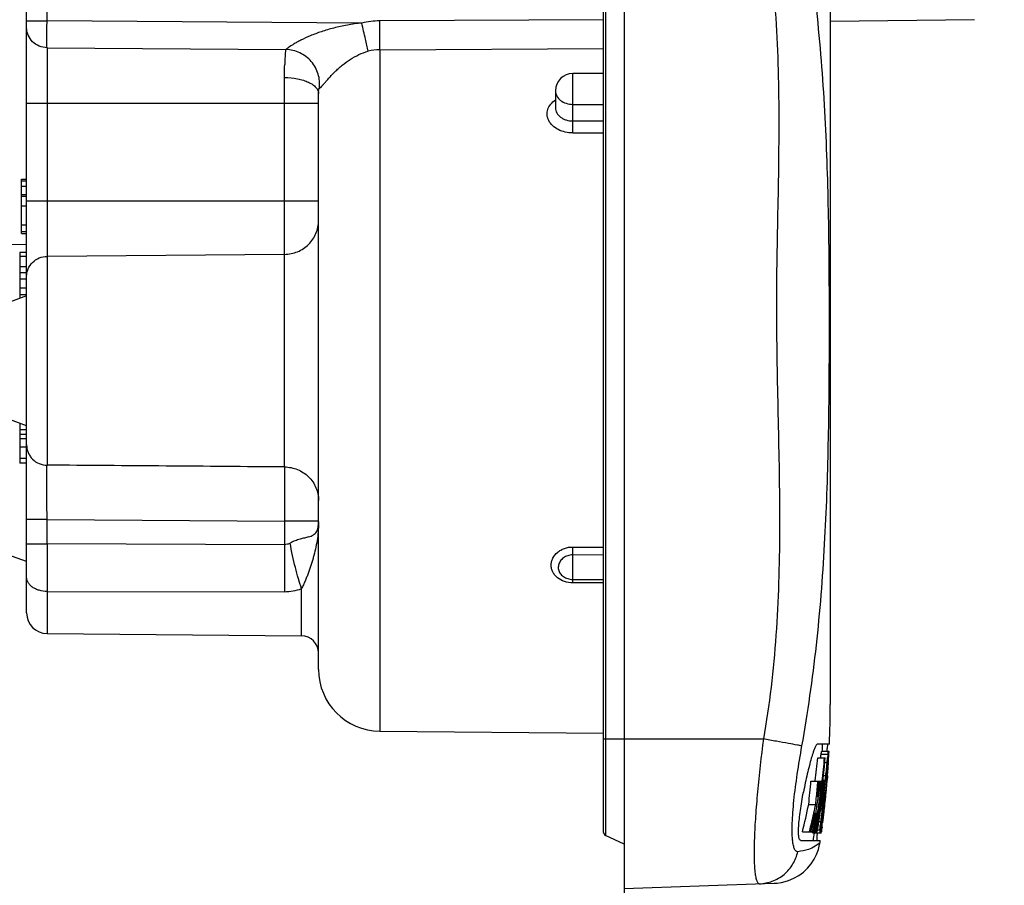
# Model space of a CAD drawing. Units: millimetres. Extents: x 0 to 420, y 0 to 297.
# Drawn here: x 158 to 201, y 203 to 240 of the extents above; entities that cross this region are included whole.
import ezdxf

# ---------------------------------------------------------------- set-up
doc = ezdxf.new("R2010")
doc.units = ezdxf.units.MM
doc.header["$LTSCALE"] = 23.1
doc.layers.get('0').update_dxf_attribs({"linetype": 'CONTINUOUS'})
doc.layers.add('_03_2D_DRAWING_DIMENSION', color=7, linetype='CONTINUOUS')
doc.layers.add('_24_IMPORT', color=7, linetype='CONTINUOUS')
doc.styles.get("Standard").update_dxf_attribs({"font": 'arialn.ttf'})
doc.dimstyles.new('DIMSTYLE_1', dxfattribs={"dimtxt": 3.5, "dimasz": 3.5, "dimexe": 1.5, "dimexo": 1, "dimgap": 0.875, "dimtad": 1, "dimlfac": 0.666667, "dimdsep": 46, "dimtxsty": 'STANDARD', "dimblk": '_FILLED', "dimblk1": '_FILLED', "dimblk2": '_FILLED', "dimcen": 0.09, "dimclrt": 7, "dimazin": 2, "dimtp": 0.3, "dimtm": 0.3, "dimtfac": 1, "dimtofl": 0, "dimtmove": 0, "dimatfit": 3, "dimldrblk": '_FILLED', "dimfxl": 1, "dimtolj": 1, "dimarcsym": 0})
doc.dimstyles.new('DIMSTYLE_2', dxfattribs={"dimtxt": 3.5, "dimasz": 3.5, "dimexe": 1.5, "dimexo": 1, "dimgap": 0.875, "dimtad": 1, "dimlfac": 0.666667, "dimdsep": 46, "dimtxsty": 'STANDARD', "dimblk": '_FILLED', "dimblk1": '_FILLED', "dimblk2": '_FILLED', "dimcen": 0.09, "dimclrt": 7, "dimazin": 2, "dimtp": 0.2, "dimtm": 0.2, "dimtfac": 1, "dimtofl": 0, "dimtmove": 0, "dimatfit": 3, "dimldrblk": '_FILLED', "dimfxl": 1, "dimtolj": 1, "dimarcsym": 0})
doc.dimstyles.new('DIMSTYLE_4', dxfattribs={"dimtxt": 3.5, "dimasz": 3.5, "dimexe": 1.5, "dimexo": 1, "dimgap": 0.875, "dimtad": 1, "dimlfac": 0.666667, "dimdsep": 46, "dimtxsty": 'STANDARD', "dimblk": '_FILLED', "dimblk1": '_FILLED', "dimblk2": '_FILLED', "dimcen": 0.09, "dimclrt": 7, "dimazin": 2, "dimtp": 0.3, "dimtm": 0.3, "dimtfac": 1, "dimtofl": 0, "dimtmove": 0, "dimatfit": 3, "dimldrblk": '_FILLED', "dimfxl": 1, "dimtolj": 1, "dimarcsym": 0})

# ---------------------------------------------------------------- blocks, each defined once
blk = doc.blocks.new('_FILLED')
at = {"color": 0, "linetype": 'BYBLOCK'}
blk.add_solid([(0, 0), (-1, 0.125), (-1, -0.125)], dxfattribs=at)
blk = doc.blocks.new('*D2')
at = {"layer": '_03_2D_DRAWING_DIMENSION', "color": 7}
for p, q in [((185.362, 251.53), (215.815, 251.53)), ((214.315, 251.53), (214.315, 192.617)), ((214.315, 133.705), (214.315, 192.617)), ((181.162, 133.705), (215.815, 133.705))]:
    blk.add_line(p, q, dxfattribs=at)
at = {"layer": '_03_2D_DRAWING_DIMENSION', "color": 7, "xscale": 3.5, "yscale": 3.5, "zscale": 3.5}
for p, rotation in [((214.315, 251.53), 90), ((214.315, 133.705), 270)]:
    blk.add_blockref('_FILLED', p, dxfattribs=dict(at, rotation=rotation))
at = {"layer": '_03_2D_DRAWING_DIMENSION', "color": 7, "insert": (209.94, 192.617), "char_height": 3.5, "width": 26.964, "attachment_point": 2, "rotation": 90, "line_spacing_factor": 0.9}
blk.add_mtext('78,55{\\ftxt;\\W0.0001;\\H0.0001;\\~}{\\ftxt;\\W1.0;\\H3.5; }[3.093]', dxfattribs=at)
blk = doc.blocks.new('*D6')
at = {"layer": '_03_2D_DRAWING_DIMENSION', "color": 7}
for p, q in [((147.432, 228.605), (147.432, 279.621)), ((200.262, 246.455), (200.262, 279.621)), ((147.432, 278.121), (173.847, 278.121)), ((200.262, 278.121), (173.847, 278.121))]:
    blk.add_line(p, q, dxfattribs=at)
at = {"layer": '_03_2D_DRAWING_DIMENSION', "color": 7, "xscale": 3.5, "yscale": 3.5, "zscale": 3.5, "rotation": 180}
blk.add_blockref('_FILLED', (147.432, 278.121), dxfattribs=at)
at = {"layer": '_03_2D_DRAWING_DIMENSION', "color": 7, "xscale": 3.5, "yscale": 3.5, "zscale": 3.5}
blk.add_blockref('_FILLED', (200.262, 278.121), dxfattribs=at)
at = {"layer": '_03_2D_DRAWING_DIMENSION', "color": 7, "insert": (173.847, 282.496), "char_height": 3.5, "width": 29.456, "attachment_point": 2, "line_spacing_factor": 0.9}
blk.add_mtext('(35,22{\\ftxt;\\W0.0001;\\H0.0001;\\~}{\\ftxt;\\W1.0;\\H3.5; }[1.387])', dxfattribs=at)
blk = doc.blocks.new('*D7')
at = {"layer": '_03_2D_DRAWING_DIMENSION', "color": 7}
for p, q in [((147.439, 228.08), (147.439, 270.096)), ((184.362, 252.53), (184.362, 270.096)), ((147.439, 268.596), (165.9, 268.596)), ((184.362, 268.596), (165.9, 268.596))]:
    blk.add_line(p, q, dxfattribs=at)
at = {"layer": '_03_2D_DRAWING_DIMENSION', "color": 7, "xscale": 3.5, "yscale": 3.5, "zscale": 3.5, "rotation": 180}
blk.add_blockref('_FILLED', (147.439, 268.596), dxfattribs=at)
at = {"layer": '_03_2D_DRAWING_DIMENSION', "color": 7, "xscale": 3.5, "yscale": 3.5, "zscale": 3.5}
blk.add_blockref('_FILLED', (184.362, 268.596), dxfattribs=at)
at = {"layer": '_03_2D_DRAWING_DIMENSION', "color": 7, "insert": (165.9, 272.971), "char_height": 3.5, "width": 26.964, "attachment_point": 2, "line_spacing_factor": 0.9}
blk.add_mtext('24,62{\\ftxt;\\W0.0001;\\H0.0001;\\~}{\\ftxt;\\W1.0;\\H3.5; }[0.969]', dxfattribs=at)

msp = doc.modelspace()

# ---------------------------------------------------------------- linework, layer by layer
at = {"layer": '_24_IMPORT', "color": 7}
for p, q in [((184.362, 251.53), (184.362, 143.721)), ((183.462, 204.926), (183.462, 249.083)), ((158.262, 214.505), (158.262, 242.507)), ((193.362, 241.879), (193.362, 210.505)), ((183.462, 240.388), (173.688, 240.342)), ((193.362, 240.327), (199.665, 240.398)), ((183.462, 238.041), (182.112, 238.041)), ((171.012, 212.042), (171.012, 237.168)), ((181.362, 237.291), (181.362, 236.54)), ((158.037, 231.068), (158.037, 233.441)), ((158.037, 233.441), (158.262, 233.441)), ((158.037, 232.76), (158.262, 232.76)), ((158.262, 232.685), (158.037, 232.685)), ((158.037, 232.278), (158.262, 232.278)), ((158.262, 231.427), (158.037, 231.427)), ((158.037, 231.068), (158.262, 231.068)), ((156.298, 230.571), (158.262, 230.605)), ((157.962, 230.239), (157.962, 228.231)), ((158.262, 230.239), (157.962, 230.239)), ((158.262, 228.34), (157.437, 228.04)), ((158.002, 228.245), (157.962, 228.245)), ((158.262, 222.67), (157.437, 222.97)), ((157.962, 222.779), (157.962, 221.04)), ((158.262, 222.299), (157.962, 222.299)), ((158.262, 221.04), (157.962, 221.04)), ((171.012, 218.504), (171.012, 218.496)), ((158.262, 216.745), (157.437, 217.045)), ((181.895, 216.001), (181.895, 216.001)), ((182.112, 215.969), (183.462, 215.969)), ((159.154, 213.605), (170.268, 213.508)), ((173.688, 209.343), (183.462, 209.257)), ((193.325, 208.78), (192.799, 208.78)), ((192.811, 208.178), (193.14, 208.178)), ((192.961, 208.332), (192.964, 208.354)), ((193.282, 208.463), (192.982, 208.463)), ((193.213, 208.464), (193.215, 208.483)), ((193.236, 208.09), (193.246, 208.183)), ((193.246, 208.183), (193.251, 208.226)), ((193.281, 208.074), (193.285, 208.123)), ((193.285, 208.123), (193.288, 208.172)), ((193.308, 208.463), (193.286, 208.463)), ((193.288, 208.172), (193.29, 208.196)), ((193.29, 208.196), (193.291, 208.219)), ((193.291, 208.219), (193.294, 208.259)), ((193.294, 208.259), (193.302, 208.385)), ((193.302, 208.385), (193.304, 208.409)), ((193.308, 208.461), (193.308, 208.463)), ((193.214, 207.773), (193.18, 207.447)), ((193.205, 207.78), (193.211, 207.845)), ((193.211, 207.845), (193.224, 207.966)), ((193.224, 207.966), (193.232, 208.05)), ((193.232, 208.05), (193.236, 208.09)), ((193.264, 208.019), (193.245, 208.019)), ((193.265, 208.052), (193.265, 208.059)), ((193.265, 207.85), (193.271, 207.929)), ((193.266, 208.066), (193.267, 208.096)), ((193.271, 207.929), (193.276, 208.004)), ((193.276, 208.004), (193.277, 208.018)), ((193.277, 208.018), (193.28, 208.05)), ((193.28, 208.05), (193.281, 208.074)), ((193.144, 207.196), (193.153, 207.285)), ((193.153, 207.285), (193.165, 207.396)), ((193.18, 207.447), (193.159, 207.241)), ((193.165, 207.396), (193.172, 207.465)), ((193.226, 207.361), (193.233, 207.443)), ((193.235, 207.306), (193.23, 207.244)), ((193.233, 207.443), (193.237, 207.483)), ((193.237, 207.337), (193.235, 207.306)), ((193.237, 207.483), (193.24, 207.526)), ((193.24, 207.368), (193.237, 207.337)), ((193.24, 207.526), (193.242, 207.554)), ((193.242, 207.399), (193.24, 207.368)), ((193.242, 207.554), (193.243, 207.568)), ((192.517, 207.168), (192.931, 207.168)), ((192.698, 207.168), (192.699, 207.183)), ((192.928, 207.15), (192.931, 207.168)), ((192.951, 207.168), (192.97, 207.168)), ((192.97, 207.168), (192.968, 207.152)), ((192.997, 207.135), (193, 207.16)), ((192.997, 207.135), (193, 207.16)), ((193.031, 207.157), (193.029, 207.136)), ((193.031, 207.157), (193.029, 207.136)), ((193.032, 207.168), (193.067, 207.168)), ((193.036, 207.203), (193.118, 207.203)), ((193.048, 207.001), (193.051, 207.029)), ((193.052, 206.817), (193.055, 206.835)), ((193.055, 206.835), (193.062, 206.888)), ((193.062, 206.888), (193.064, 206.906)), ((193.064, 206.906), (193.068, 206.933)), ((193.084, 206.858), (193.068, 206.712)), ((193.089, 207.168), (193.082, 207.101)), ((193.1, 206.789), (193.111, 206.894)), ((193.12, 207.19), (193.103, 207.024)), ((193.104, 207.155), (193.108, 207.177)), ((193.11, 206.783), (193.12, 206.882)), ((193.12, 206.882), (193.14, 207.068)), ((193.133, 207.094), (193.144, 207.196)), ((193.14, 207.068), (193.15, 207.159)), ((193.15, 207.159), (193.153, 207.186)), ((193.153, 207.186), (193.154, 207.195)), ((193.154, 207.195), (193.159, 207.241)), ((193.228, 207.213), (193.227, 207.213)), ((193.229, 207.235), (193.228, 207.213)), ((193.23, 207.244), (193.229, 207.235)), ((193.025, 206.803), (192.987, 206.803)), ((193.012, 206.455), (193.007, 206.425)), ((193.035, 206.604), (193.033, 206.592)), ((193.036, 206.609), (193.035, 206.604)), ((193.044, 206.764), (193.045, 206.764)), ((193.045, 206.764), (193.049, 206.797)), ((193.049, 206.797), (193.052, 206.817)), ((193.052, 206.686), (193.051, 206.683)), ((193.051, 206.355), (193.063, 206.46)), ((193.053, 206.692), (193.052, 206.686)), ((193.063, 206.46), (193.075, 206.568)), ((193.076, 206.474), (193.065, 206.377)), ((193.075, 206.568), (193.077, 206.587)), ((193.087, 206.575), (193.076, 206.474)), ((193.077, 206.587), (193.079, 206.605)), ((193.079, 206.605), (193.087, 206.68)), ((193.087, 206.68), (193.088, 206.689)), ((193.098, 206.68), (193.087, 206.575)), ((193.088, 206.689), (193.1, 206.789)), ((193.098, 206.68), (193.11, 206.783)), ((192.42, 206.15), (192.725, 206.15)), ((192.852, 206.06), (192.863, 206.138)), ((192.852, 206.06), (192.863, 206.138)), ((192.898, 206.134), (192.889, 206.061)), ((192.899, 206.134), (192.889, 206.061)), ((193.004, 205.954), (193.017, 206.062)), ((193.026, 206.038), (193.011, 205.903)), ((193.017, 206.062), (193.028, 206.16)), ((193.034, 206.107), (193.026, 206.038)), ((193.028, 206.16), (193.039, 206.254)), ((193.04, 206.159), (193.034, 206.107)), ((193.039, 206.254), (193.051, 206.355)), ((193.054, 206.283), (193.04, 206.159)), ((193.065, 206.377), (193.054, 206.283)), ((193.104, 206.1), (193.114, 206.193)), ((193.106, 205.958), (193.112, 206.019)), ((193.112, 206.019), (193.116, 206.05)), ((193.116, 206.05), (193.123, 206.113)), ((193.123, 206.113), (193.126, 206.146)), ((192.638, 205.75), (192.646, 205.786)), ((192.74, 205.771), (192.738, 205.753)), ((192.998, 205.904), (193.004, 205.954)), ((193.088, 205.954), (193.011, 205.954)), ((193.031, 205.466), (193.042, 205.551)), ((193.042, 205.551), (193.053, 205.646)), ((193.053, 205.646), (193.064, 205.747)), ((193.064, 205.747), (193.076, 205.849)), ((193.076, 205.849), (193.081, 205.895)), ((193.081, 205.895), (193.088, 205.954)), ((192.949, 205.341), (192.993, 205.341)), ((192.98, 205.242), (192.953, 205.044)), ((192.987, 205.094), (192.992, 205.135)), ((192.992, 205.135), (192.997, 205.178)), ((192.997, 205.178), (193.003, 205.224)), ((193.004, 205.137), (192.999, 205.102)), ((193.003, 205.224), (193.007, 205.261)), ((193.009, 205.176), (193.004, 205.137)), ((193.007, 205.261), (193.02, 205.369)), ((193.02, 205.369), (193.022, 205.389)), ((193.022, 205.389), (193.031, 205.466)), ((184.362, 204.412), (183.548, 204.79)), ((192.141, 204.955), (192.795, 204.955)), ((192.448, 204.955), (192.452, 204.969)), ((192.59, 204.955), (192.608, 205.092)), ((192.967, 204.895), (192.607, 204.895)), ((192.943, 204.994), (192.937, 204.968)), ((192.974, 204.979), (192.975, 204.989)), ((192.978, 205.015), (192.979, 205.022)), ((192.979, 205.022), (192.983, 205.057)), ((192.983, 205.057), (192.987, 205.094)), ((192.993, 205.06), (192.997, 205.088)), ((192.997, 205.088), (192.999, 205.102)), ((192.069, 204.58), (192.926, 204.58)), ((184.362, 202.48), (190.91, 202.708)), ((191.386, 202.783), (191.541, 202.832))]:
    msp.add_line(p, q, dxfattribs=at)
at = {"layer": '_24_IMPORT', "color": 9}
for p, q in [((183.548, 249.219), (183.548, 204.79)), ((159.154, 240.348), (159.154, 241.735)), ((158.262, 240.348), (159.154, 240.348)), ((172.9, 240.249), (159.154, 240.348)), ((159.154, 239.173), (159.154, 220.955)), ((159.154, 239.173), (169.584, 239.094)), ((173.688, 239.082), (183.462, 239.13)), ((173.688, 239.082), (173.688, 209.343)), ((169.525, 220.877), (169.525, 237.873)), ((182.112, 235.976), (182.112, 238.041)), ((158.262, 236.755), (171.012, 236.755)), ((182.112, 236.7), (183.462, 236.7)), ((182.112, 235.976), (183.462, 235.983)), ((182.115, 235.451), (183.462, 235.458)), ((158.037, 233.36), (158.262, 233.36)), ((158.037, 233.136), (158.262, 233.136)), ((158.262, 232.486), (171.012, 232.486)), ((158.037, 231.157), (158.262, 231.157)), ((158.262, 230.059), (157.962, 230.059)), ((169.525, 230.154), (159.154, 230.066)), ((158.262, 229.614), (157.962, 229.614)), ((158.262, 229.349), (157.962, 229.349)), ((158.262, 229.074), (157.962, 229.074)), ((158.262, 228.678), (157.962, 228.678)), ((158.262, 228.394), (157.962, 228.394)), ((158.029, 222.754), (157.962, 222.754)), ((158.262, 222.489), (157.962, 222.489)), ((158.262, 222.107), (157.962, 222.107)), ((158.262, 221.745), (157.962, 221.745)), ((158.262, 221.244), (157.962, 221.244)), ((159.154, 220.953), (159.154, 220.956)), ((159.154, 218.587), (158.262, 218.587)), ((159.154, 217.52), (159.154, 218.587)), ((159.154, 218.587), (169.525, 218.515)), ((169.525, 218.515), (169.525, 217.484)), ((171.012, 218.515), (169.525, 218.515)), ((171.011, 218.456), (171.011, 218.447)), ((158.262, 217.52), (159.154, 217.52)), ((169.525, 217.484), (159.154, 217.52)), ((182.115, 217.382), (183.462, 217.369)), ((182.112, 215.969), (182.112, 217.036)), ((183.462, 217.027), (182.112, 217.036)), ((159.154, 215.443), (159.154, 213.605)), ((159.154, 215.443), (169.525, 215.433)), ((170.268, 213.508), (170.268, 215.567)), ((183.462, 215.818), (182.115, 215.818)), ((183.462, 209.005), (190.44, 209.005)), ((193.262, 208.332), (192.961, 208.332)), ((193.291, 208.219), (193.277, 208.219)), ((193.224, 207.966), (193.118, 207.966)), ((193.165, 207.396), (193.058, 207.396)), ((193.243, 207.568), (193.193, 207.568)), ((193.242, 207.399), (193.233, 207.399)), ((193.048, 207.001), (193.012, 207.001)), ((193.076, 207.048), (193.085, 207.048)), ((193.089, 207.155), (193.104, 207.155)), ((193.087, 206.68), (193.051, 206.68)), ((193.098, 206.68), (193.164, 206.68)), ((193.18, 206.68), (193.168, 206.68)), ((193.004, 205.954), (192.944, 205.954)), ((193.106, 205.958), (193.093, 205.958)), ((192.94, 205.384), (192.862, 205.384)), ((193.022, 205.389), (192.957, 205.389)), ((192.907, 205.02), (192.806, 205.02)), ((192.979, 205.022), (192.953, 205.022))]:
    msp.add_line(p, q, dxfattribs=at)
at = {"layer": '_24_IMPORT', "color": 7}
for points in [[(191.541, 202.832), (191.768, 202.928), (191.985, 203.051), (192.186, 203.198), (192.365, 203.368), (192.521, 203.557), (192.652, 203.759), (192.759, 203.969), (192.84, 204.183), (192.896, 204.397), (192.913, 204.496)], [(190.91, 202.708), (191.048, 202.718), (191.228, 202.746), (191.386, 202.783)]]:
    msp.add_lwpolyline(points, dxfattribs=at)
at = {"layer": '_24_IMPORT', "color": 9}
for centre, radius, start, end in [((173.708, 236.778), 3.564, 90.3178, 103.0985), ((173.697, 237.039), 2.043, 90.2646, 104.6245), ((163.902, 218.506), 7.109, 359.5941, 359.9141), ((959.311, 216.481), 800.158, 179.925634, 180.074366), ((412.615, 216.458), 243.092, 179.75828, 180.24172), ((104.583, 217.942), 77.534, 359.33013, 359.58574), ((169.528, 217.539), 2.107, 269.8986, 290.5572), ((194.59, 204.883), 2.889, 185.506, 186.1934)]:
    msp.add_arc(centre, radius, start, end, dxfattribs=at)
at = {"layer": '_24_IMPORT', "color": 7}
for centre, radius, start, end in [((182.112, 237.291), 0.75, 90, 180), ((182.112, 216.719), 0.75, 253.2474, 270), ((159.162, 214.505), 0.9, 180, 269.5), ((170.262, 212.758), 0.75, 0, 89.5), ((173.712, 212.042), 2.7, 180, 269.5), ((152.862, 210.505), 40.5, 357.5589, 360), ((152.862, 210.505), 40.2, 357.0861, 357.5407), ((146.532, 212.835), 46.512, 353.0199, 354.2541), ((146.038, 212.879), 47.309, 353.0571, 354.2977), ((146.96, 212.582), 46.389, 353.2837, 354.5523), ((209.285, 206.532), 16.124, 173.5894, 173.9703), ((199.752, 207.592), 6.532, 173.2988, 173.4932), ((192.347, 208.117), 0.92, 0.4691, 0.933), ((152.469, 210.842), 40.892, 356.2636, 356.4855), ((189.885, 208.473), 3.402, 357.6805, 357.9964), ((190.893, 208.439), 2.394, 357.9596, 358.5352), ((191.876, 208.385), 1.41, 1.8658, 2.047), ((191.301, 208.428), 1.986, 358.7535, 359.0632), ((191.455, 208.424), 1.831, 358.5448, 358.7624), ((59.209, 221.429), 134.69, 354.04933, 354.18423), ((224.051, 204.587), 31.001, 173.7249, 174.1008), ((201.953, 207.025), 8.769, 173.2725, 173.779), ((143.416, 211.549), 49.986, 355.5505, 355.7565), ((158.119, 210.121), 35.228, 355.9239, 356.3511), ((187.88, 208.258), 5.389, 357.4532, 357.8012), ((190.053, 208.176), 3.214, 357.9191, 358.048), ((162.393, 209.848), 30.946, 356.3524, 356.4901), ((144.367, 211.481), 49.033, 354.8719, 355.1797), ((154.234, 210.396), 39.123, 355.6066, 355.7742), ((144.128, 211.494), 49.272, 355.43, 355.5508), ((155.141, 210.329), 38.214, 355.7735, 355.9305), ((130.165, 212.567), 62.585, 354.11469, 355.05142), ((129.061, 212.65), 63.995, 354.47587, 355.08581), ((130.802, 213.058), 62.351, 353.92464, 354.57961), ((162.319, 212.337), 31.045, 349.0855, 350.194), ((164.519, 211.91), 28.844, 349.1659, 350.5057), ((162.363, 212.33), 31.001, 350.1943, 350.3819), ((147.294, 212.73), 46.044, 352.3508, 353.0203), ((147.527, 212.517), 45.819, 352.3789, 353.2555), ((161.894, 210.557), 31.357, 353.1237, 353.4875), ((167.24, 209.806), 25.983, 353.2774, 353.7258), ((169.025, 209.742), 24.179, 353.5574, 353.8891), ((148.425, 211.953), 44.92, 353.6268, 353.7998), ((202.888, 205.531), 9.92, 171.2976, 171.8743), ((198.806, 206.149), 5.791, 171.0683, 171.2345), ((149.48, 211.724), 43.875, 353.6327, 353.851), ((198.606, 206.169), 5.59, 170.6728, 170.9528), ((194.183, 206.925), 1.103, 166.6311, 166.8084), ((100.239, 217.105), 93.432, 353.72531, 353.84899), ((144.128, 211.503), 49.273, 354.5472, 354.8717), ((152.804, 210.511), 40.558, 354.7141, 355.2169), ((153.245, 210.474), 40.116, 355.2176, 355.3372), ((152.862, 210.505), 40.5, 355.338, 355.3705), ((131.749, 212.394), 61.295, 354.15303, 354.47261), ((164.466, 211.92), 28.898, 348.4813, 349.1662), ((147.503, 212.702), 45.833, 351.7669, 352.1536), ((147.697, 212.494), 45.647, 351.9901, 352.3786), ((147.419, 212.713), 45.918, 352.1536, 352.3506), ((148.569, 212.169), 44.778, 352.247, 353.1177), ((204.533, 204.769), 11.644, 171.8225, 172.051), ((204.799, 204.715), 11.915, 171.2273, 171.6003), ((195.684, 206.14), 2.689, 169.5819, 169.945), ((193.372, 206.607), 0.33, 163.9928, 165.1227), ((140.416, 211.872), 53.003, 353.8493, 354.2419), ((152.944, 210.495), 40.417, 353.8219, 354.4503), ((144.269, 211.476), 49.13, 354.2511, 354.3981), ((142.816, 211.628), 50.59, 354.3872, 354.5476), ((152.616, 210.528), 40.747, 354.4488, 354.5805), ((152.629, 210.527), 40.733, 354.5806, 354.7144), ((163.145, 212.349), 29.924, 345.6934, 348.0428), ((163.32, 212.328), 30.047, 347.4244, 348.1336), ((148.67, 212.352), 44.664, 350.4665, 351.9025), ((134.896, 212.279), 58.21, 353.58002, 353.95543), ((149.149, 212.09), 44.193, 350.709, 352.2471), ((149.6, 211.876), 43.746, 350.8965, 352.5008), ((147.696, 212.673), 45.638, 351.2851, 351.6677), ((244.896, 199.305), 52.375, 172.3503, 172.472), ((210.202, 203.977), 17.368, 172.0519, 172.3903), ((141.209, 211.774), 52.204, 353.5991, 353.7605), ((152.862, 210.505), 40.5, 353.752, 353.8205), ((163.217, 212.352), 30.153, 345.8281, 347.3541), ((161.66, 212.28), 31.708, 346.6431, 348.1631), ((136.367, 212.43), 56.718, 352.5665, 353.2624), ((137.45, 211.987), 55.638, 352.739, 353.5667), ((148.097, 212.611), 45.232, 350.2549, 351.2861), ((248.348, 199.407), 55.73, 173.6601, 173.8429), ((274.032, 196.489), 81.579, 173.37268, 173.61529), ((164.039, 209.173), 29.244, 352.7405, 352.8997), ((160.776, 209.578), 32.532, 352.9009, 353.0549), ((157.137, 210.019), 36.197, 353.0591, 353.377), ((154.98, 210.27), 38.369, 353.3758, 353.5477), ((209.535, 203.611), 16.69, 173.902, 174.3455), ((190.289, 205.802), 2.743, 349.7807, 350.3303), ((174.039, 207.881), 19.16, 352.378, 352.5703), ((167.818, 208.692), 25.434, 352.5718, 352.7393), ((183.612, 204.926), 0.15, 180, 245.0316), ((152.862, 210.505), 40.2, 351.5244, 351.9772), ((198.982, 204.433), 6.215, 175.7635, 176.0661), ((197.807, 204.451), 4.861, 173.7576, 174.1096), ((202.729, 203.913), 9.813, 173.5551, 173.7055), ((183.484, 206.381), 9.6, 351.6341, 351.8642), ((179.38, 206.967), 13.746, 351.8685, 352.0282), ((152.862, 210.505), 40.5, 351.467, 351.5876)]:
    msp.add_arc(centre, radius, start, end, dxfattribs=at)
at = {"layer": '_24_IMPORT', "color": 9}
for points, knots in [([(190.44, 245.005), (190.704, 243.507), (190.959, 241.232), (191.095, 238.188), (191.12, 235.903), (191.096, 233.634), (191.05, 231.389), (191.01, 229.183), (191.006, 227.005), (191.04, 224.827), (191.089, 222.619), (191.136, 220.375), (191.159, 217.341), (191.054, 213.535), (190.704, 210.502), (190.44, 209.005)], [0, 0, 0, 0, 0.126456, 0.189975, 0.253391, 0.316426, 0.378758, 0.440061, 0.499975, 0.559901, 0.621228, 0.683592, 0.746623, 0.873542, 1, 1, 1, 1]), ([(192.122, 208.699), (192.383, 210.155), (192.799, 213.085), (193.147, 217.482), (193.292, 221.809), (193.324, 225.343), (193.324, 228.119), (193.307, 230.925), (193.238, 234.519), (193.034, 238.155), (192.747, 241.091), (192.557, 242.56), (192.45, 243.293)], [0, 0, 0, 0, 0.127937, 0.255647, 0.381161, 0.502277, 0.561172, 0.621193, 0.744948, 0.871941, 0.935959, 1, 1, 1, 1]), ([(159.154, 239.173), (159.037, 239.174), (158.804, 239.223), (158.507, 239.417), (158.31, 239.71), (158.262, 239.941), (158.262, 240.055)], [0, 0, 0, 0, 0.252419, 0.503431, 0.752417, 1, 1, 1, 1]), ([(159.154, 239.173), (159.152, 239.223), (159.152, 239.362), (159.151, 239.62), (159.152, 239.962), (159.153, 240.214), (159.154, 240.348)], [0, 0, 0, 0, 0.126943, 0.35504, 0.657577, 1, 1, 1, 1]), ([(172.9, 240.249), (172.689, 240.228), (172.278, 240.17), (171.689, 240.041), (171.148, 239.882), (170.667, 239.702), (170.313, 239.541), (170.072, 239.414), (169.925, 239.328), (169.804, 239.252), (169.709, 239.186), (169.639, 239.134), (169.6, 239.105), (169.584, 239.094)], [0, 0, 0, 0, 0.179122, 0.350051, 0.509664, 0.655169, 0.782762, 0.837878, 0.885951, 0.926311, 0.958781, 0.983227, 1, 1, 1, 1]), ([(173.182, 239.016), (173.143, 239.193), (173.05, 239.604), (172.955, 240.015), (172.9, 240.249)], [0, 0, 0, 0, 0.42908, 1, 1, 1, 1]), ([(173.688, 239.082), (173.69, 239.263), (173.69, 239.683), (173.689, 240.103), (173.688, 240.342)], [0, 0, 0, 0, 0.430885, 1, 1, 1, 1]), ([(169.584, 239.094), (169.577, 239.064), (169.566, 238.986), (169.552, 238.845), (169.541, 238.657), (169.535, 238.515), (169.533, 238.437)], [0, 0, 0, 0, 0.1403, 0.356613, 0.644753, 1, 1, 1, 1]), ([(171.049, 237.405), (171.076, 237.609), (171.035, 238.036), (170.726, 238.598), (170.211, 238.983), (169.792, 239.088), (169.584, 239.094)], [0, 0, 0, 0, 0.247722, 0.497746, 0.749132, 1, 1, 1, 1]), ([(171.049, 237.405), (171.054, 237.404), (171.065, 237.406), (171.082, 237.416), (171.102, 237.433), (171.138, 237.469), (171.191, 237.53), (171.267, 237.621), (171.361, 237.732), (171.471, 237.856), (171.596, 237.99), (171.734, 238.129), (171.884, 238.269), (172.099, 238.453), (172.391, 238.666), (172.77, 238.878), (173.042, 238.98), (173.182, 239.016)], [0, 0, 0, 0, 0.004977, 0.011955, 0.021544, 0.033975, 0.067416, 0.111549, 0.165332, 0.227091, 0.295017, 0.367633, 0.443475, 0.521318, 0.680612, 0.841216, 1, 1, 1, 1]), ([(169.525, 237.873), (169.525, 237.923), (169.525, 238.112), (169.528, 238.3), (169.533, 238.437)], [0, 0, 0, 0, 0.268945, 1, 1, 1, 1]), ([(169.525, 237.873), (169.715, 237.872), (169.996, 237.845), (170.345, 237.759), (170.57, 237.674), (170.756, 237.569), (170.897, 237.448), (170.988, 237.314), (171.012, 237.215), (171.012, 237.168)], [0, 0, 0, 0, 0.3231, 0.472973, 0.609511, 0.729569, 0.832753, 0.921119, 1, 1, 1, 1]), ([(171.012, 237.168), (171.012, 237.202), (171.013, 237.25), (171.018, 237.309), (171.022, 237.343), (171.028, 237.371), (171.034, 237.39), (171.043, 237.406), (171.049, 237.405)], [0, 0, 0, 0, 0.417213, 0.587072, 0.727862, 0.838942, 0.920173, 1, 1, 1, 1]), ([(181.362, 237.291), (181.362, 237.252), (181.372, 237.173), (181.431, 237.021), (181.578, 236.854), (181.825, 236.728), (182.015, 236.7), (182.112, 236.7)], [0, 0, 0, 0, 0.110378, 0.223426, 0.462394, 0.723776, 1, 1, 1, 1]), ([(182.115, 235.451), (182.004, 235.452), (181.786, 235.474), (181.484, 235.581), (181.234, 235.752), (181.085, 235.941), (181.015, 236.106), (180.988, 236.231), (180.99, 236.358), (181.027, 236.524), (181.143, 236.719), (181.282, 236.838), (181.361, 236.89)], [0, 0, 0, 0, 0.145491, 0.286291, 0.418472, 0.540088, 0.597515, 0.653125, 0.707855, 0.762741, 0.87644, 1, 1, 1, 1]), ([(181.362, 236.54), (181.361, 236.467), (181.409, 236.311), (181.547, 236.16), (181.695, 236.068), (181.869, 235.996), (182.015, 235.975), (182.112, 235.976)], [0, 0, 0, 0, 0.213216, 0.451478, 0.581643, 0.717821, 1, 1, 1, 1]), ([(182.115, 235.451), (182.115, 235.495), (182.114, 235.67), (182.113, 235.845), (182.112, 235.976)], [0, 0, 0, 0, 0.24876, 1, 1, 1, 1]), ([(169.525, 230.154), (169.719, 230.156), (170.108, 230.234), (170.522, 230.508), (170.769, 230.806), (170.907, 231.061), (170.992, 231.337), (171.012, 231.529), (171.012, 231.624)], [0, 0, 0, 0, 0.251803, 0.502152, 0.62719, 0.751728, 0.875995, 1, 1, 1, 1]), ([(158.262, 229.184), (158.262, 229.298), (158.308, 229.53), (158.507, 229.822), (158.803, 230.018), (159.037, 230.065), (159.154, 230.066)], [0, 0, 0, 0, 0.247669, 0.496678, 0.74763, 1, 1, 1, 1]), ([(158.262, 221.834), (158.262, 221.72), (158.298, 221.547), (158.408, 221.345), (158.555, 221.166), (158.804, 221.004), (159.037, 220.956), (159.154, 220.955)], [0, 0, 0, 0, 0.247257, 0.371958, 0.496889, 0.747512, 1, 1, 1, 1]), ([(159.154, 218.587), (159.153, 218.856), (159.152, 219.362), (159.151, 220.049), (159.152, 220.569), (159.152, 220.851), (159.154, 220.953)], [0, 0, 0, 0, 0.340642, 0.642175, 0.870726, 1, 1, 1, 1]), ([(169.525, 220.877), (169.718, 220.875), (170.107, 220.795), (170.603, 220.473), (170.931, 219.986), (171.012, 219.603), (171.012, 219.414)], [0, 0, 0, 0, 0.252878, 0.504083, 0.752877, 1, 1, 1, 1]), ([(169.525, 220.877), (169.527, 220.773), (169.528, 220.489), (169.529, 219.968), (169.527, 219.284), (169.526, 218.781), (169.525, 218.515)], [0, 0, 0, 0, 0.131331, 0.360624, 0.661697, 1, 1, 1, 1]), ([(171.011, 218.447), (171.01, 218.312), (171, 218.049), (170.953, 217.661), (170.879, 217.289), (170.801, 216.986), (170.732, 216.748), (170.677, 216.572), (170.619, 216.398), (170.557, 216.227), (170.492, 216.059), (170.424, 215.892), (170.349, 215.728), (170.295, 215.621), (170.268, 215.567)], [0, 0, 0, 0, 0.134566, 0.263581, 0.389832, 0.514556, 0.576391, 0.637871, 0.69893, 0.759564, 0.819843, 0.879835, 0.939783, 1, 1, 1, 1]), ([(170.577, 217.82), (170.615, 217.831), (170.687, 217.855), (170.785, 217.903), (170.866, 217.965), (170.929, 218.044), (170.971, 218.139), (170.997, 218.249), (171.01, 218.373), (171.012, 218.461), (171.012, 218.506)], [0, 0, 0, 0, 0.132558, 0.252402, 0.363072, 0.471114, 0.584599, 0.709115, 0.847496, 1, 1, 1, 1]), ([(170.577, 217.82), (170.519, 217.802), (170.395, 217.771), (170.199, 217.723), (169.986, 217.655), (169.843, 217.589), (169.772, 217.549)], [0, 0, 0, 0, 0.21322, 0.45046, 0.712618, 1, 1, 1, 1]), ([(169.772, 217.549), (169.734, 217.528), (169.653, 217.494), (169.567, 217.483), (169.525, 217.484)], [0, 0, 0, 0, 0.513329, 1, 1, 1, 1]), ([(170.268, 215.567), (170.219, 215.71), (170.124, 216.015), (169.948, 216.674), (169.837, 217.193), (169.772, 217.549)], [0, 0, 0, 0, 0.222403, 0.468575, 1, 1, 1, 1]), ([(182.115, 215.818), (181.993, 215.818), (181.754, 215.855), (181.489, 215.994), (181.328, 216.152), (181.239, 216.286), (181.182, 216.434), (181.164, 216.589), (181.185, 216.745), (181.261, 216.947), (181.404, 217.124), (181.59, 217.255), (181.81, 217.354), (181.993, 217.383), (182.115, 217.382)], [0, 0, 0, 0, 0.134793, 0.263259, 0.324319, 0.383295, 0.440779, 0.49757, 0.554771, 0.613205, 0.735012, 0.799214, 0.865194, 1, 1, 1, 1]), ([(182.112, 217.036), (182.039, 217.036), (181.929, 217.02), (181.795, 216.966), (181.677, 216.894), (181.56, 216.772), (181.493, 216.621), (181.478, 216.496), (181.488, 216.403), (181.517, 216.313), (181.58, 216.2), (181.702, 216.08), (181.828, 216.021), (181.895, 216.001)], [0, 0, 0, 0, 0.136304, 0.203515, 0.268997, 0.394226, 0.512996, 0.570802, 0.62828, 0.68631, 0.745438, 0.868385, 1, 1, 1, 1]), ([(159.154, 215.443), (159.039, 215.444), (158.867, 215.468), (158.659, 215.545), (158.523, 215.621), (158.411, 215.716), (158.327, 215.824), (158.274, 215.942), (158.262, 216.025), (158.262, 216.066)], [0, 0, 0, 0, 0.2889, 0.426797, 0.557153, 0.678596, 0.791667, 0.897865, 1, 1, 1, 1]), ([(182.115, 215.818), (182.115, 215.839), (182.114, 215.868), (182.114, 215.905), (182.114, 215.927), (182.113, 215.944), (182.113, 215.957), (182.112, 215.965), (182.112, 215.969), (182.112, 215.969)], [0, 0, 0, 0, 0.412077, 0.582592, 0.726275, 0.840898, 0.92523, 0.978496, 1, 1, 1, 1]), ([(190.44, 209.005), (190.343, 208.236), (190.214, 207.112), (190.094, 205.668), (190.056, 204.996), (190.045, 204.679)], [0, 0, 0, 0, 0.535299, 0.780964, 1, 1, 1, 1]), ([(192.122, 208.699), (192.056, 208.713), (191.862, 208.749), (191.491, 208.817), (190.996, 208.906), (190.63, 208.971), (190.44, 209.005)], [0, 0, 0, 0, 0.117909, 0.347111, 0.661239, 1, 1, 1, 1]), ([(191.714, 204.606), (191.703, 204.716), (191.692, 204.96), (191.698, 205.359), (191.725, 205.82), (191.79, 206.531), (191.917, 207.499), (192.049, 208.29), (192.122, 208.699)], [0, 0, 0, 0, 0.080443, 0.177529, 0.290179, 0.416538, 0.697475, 1, 1, 1, 1]), ([(190.045, 204.679), (190.039, 204.53), (190.032, 204.247), (190.032, 203.849), (190.043, 203.504), (190.063, 203.253), (190.085, 203.083), (190.104, 202.979), (190.125, 202.89), (190.148, 202.817), (190.174, 202.76), (190.202, 202.718), (190.234, 202.691), (190.259, 202.686), (190.27, 202.686)], [0, 0, 0, 0, 0.217838, 0.411863, 0.58002, 0.719481, 0.778247, 0.829697, 0.873878, 0.910923, 0.941109, 0.965004, 0.983815, 1, 1, 1, 1]), ([(191.944, 204.086), (191.931, 204.084), (191.903, 204.087), (191.864, 204.109), (191.83, 204.148), (191.8, 204.202), (191.773, 204.272), (191.74, 204.396), (191.726, 204.498), (191.718, 204.571)], [0, 0, 0, 0, 0.068872, 0.141717, 0.228255, 0.334417, 0.463381, 0.616829, 1, 1, 1, 1]), ([(192.913, 204.496), (192.909, 204.491), (192.894, 204.472), (192.829, 204.408), (192.672, 204.291), (192.364, 204.156), (192.1, 204.105), (191.944, 204.086)], [0, 0, 0, 0, 0.017426, 0.067428, 0.255251, 0.559677, 1, 1, 1, 1]), ([(190.27, 202.686), (190.459, 202.693), (190.846, 202.774), (191.367, 203.07), (191.751, 203.532), (191.902, 203.9), (191.944, 204.086)], [0, 0, 0, 0, 0.242691, 0.498509, 0.755218, 1, 1, 1, 1])]:
    msp.add_open_spline(points, degree=3, knots=knots, dxfattribs=at)
at = {"layer": '_24_IMPORT', "color": 7}
for points in [[(164.357, 220.916), (162.623, 220.93), (160.888, 220.942), (159.154, 220.956)], [(169.525, 220.875), (167.802, 220.889), (166.079, 220.902), (164.357, 220.916)]]:
    msp.add_open_spline(points, degree=3, dxfattribs=at)
for points, knots in [([(192.799, 208.78), (192.79, 208.78), (192.77, 208.767), (192.729, 208.714), (192.675, 208.596), (192.605, 208.402), (192.526, 208.143), (192.442, 207.829), (192.354, 207.471), (192.268, 207.084), (192.214, 206.816), (192.188, 206.68)], [0, 0, 0, 0, 0.011605, 0.030073, 0.091866, 0.186512, 0.310756, 0.459992, 0.628712, 0.810938, 1, 1, 1, 1]), ([(193.215, 208.483), (193.218, 208.505), (193.224, 208.548), (193.232, 208.608), (193.24, 208.659), (193.246, 208.701), (193.252, 208.734), (193.257, 208.758), (193.261, 208.772), (193.264, 208.778), (193.265, 208.78), (193.266, 208.78)], [0, 0, 0, 0, 0.227828, 0.427619, 0.598441, 0.73961, 0.85048, 0.930566, 0.979832, 0.993178, 1, 1, 1, 1]), ([(192.945, 208.178), (192.946, 208.193), (192.952, 208.245), (192.957, 208.296), (192.961, 208.332)], [0, 0, 0, 0, 0.286583, 1, 1, 1, 1]), ([(192.964, 208.354), (192.966, 208.371), (192.969, 208.393), (192.972, 208.421), (192.975, 208.436), (192.977, 208.447), (192.978, 208.456), (192.98, 208.46), (192.981, 208.463), (192.982, 208.463)], [0, 0, 0, 0, 0.448843, 0.621151, 0.758795, 0.863554, 0.937304, 0.98179, 1, 1, 1, 1]), ([(193.263, 208.166), (193.262, 208.166), (193.261, 208.163), (193.26, 208.159), (193.258, 208.15), (193.256, 208.139), (193.253, 208.123), (193.249, 208.094), (193.247, 208.07), (193.245, 208.052)], [0, 0, 0, 0, 0.017444, 0.060517, 0.132805, 0.23652, 0.373561, 0.545735, 1, 1, 1, 1]), ([(193.265, 208.354), (193.267, 208.371), (193.269, 208.393), (193.273, 208.421), (193.275, 208.436), (193.277, 208.447), (193.279, 208.456), (193.28, 208.46), (193.281, 208.463), (193.282, 208.463)], [0, 0, 0, 0, 0.448912, 0.621208, 0.758843, 0.863607, 0.937365, 0.98184, 1, 1, 1, 1]), ([(193.267, 208.132), (193.267, 208.135), (193.267, 208.144), (193.266, 208.152), (193.265, 208.158)], [0, 0, 0, 0, 0.315625, 1, 1, 1, 1]), ([(193.267, 208.096), (193.267, 208.099), (193.267, 208.108), (193.267, 208.118), (193.267, 208.125)], [0, 0, 0, 0, 0.298906, 1, 1, 1, 1]), ([(193.285, 208.454), (193.285, 208.453), (193.285, 208.447), (193.286, 208.441), (193.286, 208.436)], [0, 0, 0, 0, 0.199486, 1, 1, 1, 1]), ([(193.286, 208.431), (193.286, 208.429), (193.287, 208.417), (193.286, 208.405), (193.286, 208.395)], [0, 0, 0, 0, 0.189403, 1, 1, 1, 1]), ([(193.304, 208.409), (193.305, 208.421), (193.306, 208.438), (193.307, 208.456), (193.308, 208.461)], [0, 0, 0, 0, 0.688823, 1, 1, 1, 1]), ([(193.09, 207.075), (193.091, 207.083), (193.096, 207.11), (193.1, 207.136), (193.104, 207.155)], [0, 0, 0, 0, 0.290119, 1, 1, 1, 1]), ([(193.109, 207.18), (193.11, 207.185), (193.112, 207.193), (193.115, 207.2), (193.117, 207.202)], [0, 0, 0, 0, 0.689854, 1, 1, 1, 1]), ([(193.117, 207.202), (193.117, 207.202), (193.117, 207.203), (193.118, 207.203), (193.118, 207.203)], [0, 0, 0, 0, 0.567475, 1, 1, 1, 1]), ([(192.069, 204.58), (192.059, 204.58), (192.037, 204.589), (192.015, 204.624), (191.998, 204.675), (191.985, 204.746), (191.977, 204.834), (191.974, 204.941), (191.975, 205.064), (191.984, 205.259), (192.009, 205.534), (192.054, 205.892), (192.114, 206.279), (192.162, 206.545), (192.188, 206.68)], [0, 0, 0, 0, 0.013329, 0.03093, 0.055804, 0.088889, 0.13038, 0.18013, 0.237766, 0.302802, 0.452444, 0.623087, 0.80801, 1, 1, 1, 1]), ([(193.033, 206.592), (193.032, 206.588), (193.029, 206.568), (193.026, 206.547), (193.023, 206.532)], [0, 0, 0, 0, 0.229098, 1, 1, 1, 1]), ([(193.051, 206.683), (193.05, 206.679), (193.045, 206.66), (193.042, 206.642), (193.039, 206.626)], [0, 0, 0, 0, 0.188213, 1, 1, 1, 1]), ([(193.062, 206.713), (193.06, 206.713), (193.058, 206.706), (193.056, 206.702), (193.055, 206.698)], [0, 0, 0, 0, 0.287415, 1, 1, 1, 1]), ([(193.065, 206.691), (193.065, 206.693), (193.065, 206.699), (193.065, 206.704), (193.064, 206.708)], [0, 0, 0, 0, 0.321178, 1, 1, 1, 1]), ([(192.975, 205.573), (192.973, 205.555), (192.967, 205.49), (192.961, 205.426), (192.957, 205.379)], [0, 0, 0, 0, 0.280789, 1, 1, 1, 1]), ([(193.011, 205.903), (193.008, 205.873), (192.995, 205.763), (192.984, 205.653), (192.975, 205.573)], [0, 0, 0, 0, 0.270394, 1, 1, 1, 1]), ([(192.907, 205.02), (192.908, 205.036), (192.913, 205.114), (192.921, 205.193), (192.927, 205.256)], [0, 0, 0, 0, 0.19976, 1, 1, 1, 1]), ([(192.949, 205.268), (192.949, 205.257), (192.948, 205.238), (192.948, 205.212), (192.949, 205.2), (192.952, 205.191), (192.954, 205.191)], [0, 0, 0, 0, 0.450016, 0.751715, 0.928668, 1, 1, 1, 1]), ([(192.957, 205.379), (192.956, 205.368), (192.953, 205.332), (192.95, 205.294), (192.949, 205.268)], [0, 0, 0, 0, 0.296664, 1, 1, 1, 1]), ([(192.954, 205.191), (192.955, 205.191), (192.958, 205.195), (192.962, 205.201), (192.966, 205.213), (192.969, 205.222), (192.97, 205.228)], [0, 0, 0, 0, 0.101928, 0.282003, 0.563329, 1, 1, 1, 1]), ([(192.97, 205.228), (192.971, 205.23), (192.973, 205.239), (192.976, 205.249), (192.977, 205.256)], [0, 0, 0, 0, 0.215687, 1, 1, 1, 1]), ([(192.977, 205.256), (192.978, 205.26), (192.982, 205.28), (192.986, 205.299), (192.989, 205.315)], [0, 0, 0, 0, 0.2098, 1, 1, 1, 1]), ([(192.607, 204.895), (192.606, 204.895), (192.603, 204.9), (192.602, 204.911), (192.6, 204.93), (192.6, 204.946), (192.601, 204.955)], [0, 0, 0, 0, 0.077821, 0.257188, 0.561081, 1, 1, 1, 1]), ([(192.781, 204.859), (192.778, 204.819), (192.774, 204.749), (192.773, 204.68), (192.773, 204.65)], [0, 0, 0, 0, 0.579656, 1, 1, 1, 1]), ([(192.907, 205.02), (192.906, 205.001), (192.904, 204.97), (192.904, 204.928), (192.905, 204.908), (192.908, 204.895), (192.911, 204.895)], [0, 0, 0, 0, 0.448708, 0.756969, 0.93427, 1, 1, 1, 1]), ([(192.928, 204.931), (192.926, 204.926), (192.923, 204.917), (192.919, 204.906), (192.915, 204.898), (192.912, 204.895), (192.911, 204.895)], [0, 0, 0, 0, 0.386825, 0.688078, 0.892735, 1, 1, 1, 1]), ([(192.937, 204.968), (192.937, 204.964), (192.934, 204.952), (192.93, 204.939), (192.928, 204.931)], [0, 0, 0, 0, 0.303293, 1, 1, 1, 1]), ([(192.953, 205.044), (192.952, 205.039), (192.949, 205.022), (192.946, 205.006), (192.943, 204.994)], [0, 0, 0, 0, 0.285033, 1, 1, 1, 1]), ([(192.967, 204.895), (192.967, 204.895), (192.967, 204.896), (192.967, 204.898), (192.967, 204.902), (192.967, 204.911), (192.969, 204.927), (192.97, 204.941), (192.971, 204.949)], [0, 0, 0, 0, 0.014783, 0.057213, 0.12987, 0.234519, 0.545807, 1, 1, 1, 1]), ([(192.773, 204.65), (192.774, 204.633), (192.775, 204.61), (192.78, 204.586), (192.785, 204.58), (192.788, 204.58)], [0, 0, 0, 0, 0.715077, 0.903432, 1, 1, 1, 1])]:
    msp.add_open_spline(points, degree=3, knots=knots, dxfattribs=at)

# ---------------------------------------------------------------- dimensions: what is measured, and where the dimension line sits
at = {"layer": '_03_2D_DRAWING_DIMENSION', "color": 7}
dim = msp.add_linear_dim(base=(147.432, 278.121), p1=(200.262, 245.455), p2=(147.432, 227.605), angle=180, text='(<>)', dimstyle='DIMSTYLE_4', dxfattribs=at)
dim.commit()
dim.dimension.update_dxf_attribs({"geometry": '*D6', "text_midpoint": (173.847, 278.121), "dimtype": 160})
for base, p2, angle, dimstyle, picture, middle in [((147.439, 268.596), (147.439, 227.08), 180, 'DIMSTYLE_2', '*D7', (165.9, 268.596)), ((214.315, 133.705), (180.162, 133.705), 270, 'DIMSTYLE_1', '*D2', (214.315, 192.617))]:
    dim = msp.add_linear_dim(base=base, p1=(184.362, 251.53), p2=p2, angle=angle, dimstyle=dimstyle, dxfattribs=at)
    dim.commit()
    dim.dimension.update_dxf_attribs({"geometry": picture, "text_midpoint": middle, "dimtype": 160})

doc.saveas('drawing.dxf')
